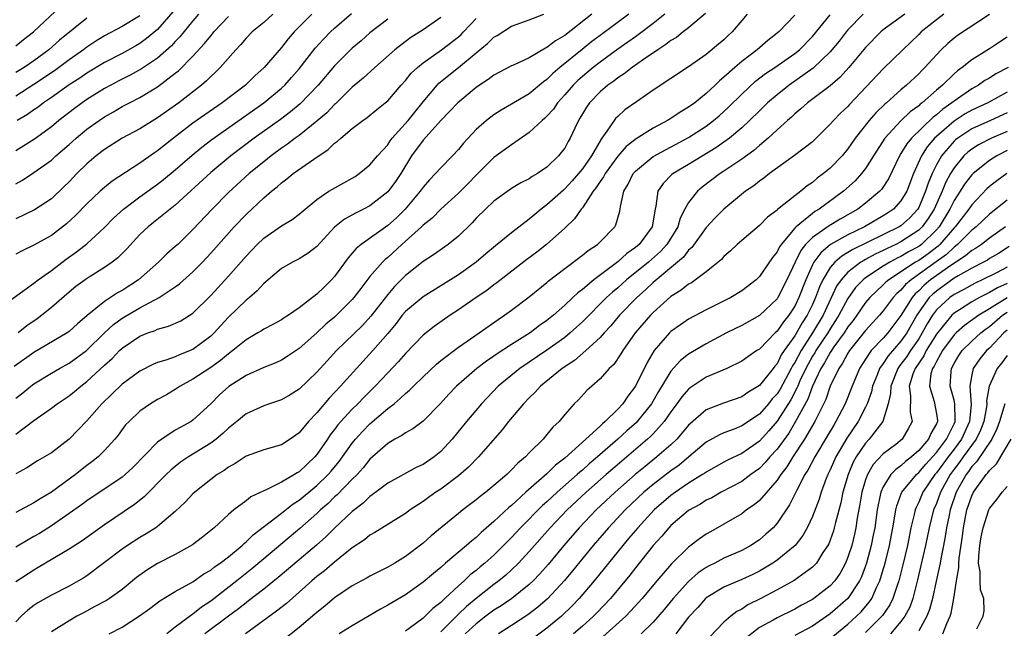
# Model space of a CAD drawing. Units: inches. Extents: x 2628000 to 2631000, y 1500000 to 1503000.
# Drawn here: x 2628725 to 2628837, y 1500856 to 1500924 of the extents above; entities that cross this region are included whole.
import ezdxf

# ---------------------------------------------------------------- set-up
doc = ezdxf.new("R2010")
doc.units = ezdxf.units.IN
doc.header["$MEASUREMENT"] = 0
doc.layers.add('LD26281500_2ft', color=111, linetype='Continuous')

msp = doc.modelspace()

# ---------------------------------------------------------------- linework, layer by layer
at = {"layer": 'LD26281500_2ft'}
for points, elevation in [([(2628725, 1500921.45), (2628725.84, 1500922.16), (2628726.96, 1500923), (2628730.08, 1500925.92)], 8266), ([(2628723, 1500891.71), (2628727, 1500894.62), (2628727.49, 1500895), (2628729, 1500896.07), (2628730.67, 1500897.33), (2628731.84, 1500898.16), (2628733, 1500899.07), (2628735, 1500900.91), (2628736.03, 1500901.97), (2628737.16, 1500903), (2628739, 1500904.36), (2628741, 1500905.8), (2628741.68, 1500906.32), (2628743, 1500907.42), (2628744.91, 1500909.09), (2628746.01, 1500909.99), (2628747.14, 1500910.86), (2628753.02, 1500915), (2628755, 1500916.64), (2628755.38, 1500917), (2628756.15, 1500917.85), (2628757, 1500918.84), (2628758.82, 1500921.18), (2628759.77, 1500922.23), (2628760.55, 1500923), (2628761, 1500923.42), (2628762.91, 1500925.09)], 8250), ([(2628802.9, 1500925.1), (2628801, 1500923.47), (2628800.37, 1500923), (2628799.62, 1500922.38), (2628799, 1500922.03), (2628798.43, 1500921.57), (2628797.51, 1500921), (2628795.9, 1500919.9), (2628794.62, 1500919), (2628793.73, 1500918.27), (2628793, 1500917.82), (2628792.55, 1500917.45), (2628791.89, 1500917), (2628791, 1500916.23), (2628789.8, 1500915), (2628789.48, 1500914.52), (2628789, 1500913.75), (2628788.73, 1500913.27), (2628788.55, 1500913), (2628788.13, 1500912.13), (2628787.62, 1500911), (2628787.38, 1500910.62), (2628787, 1500909.89), (2628786.62, 1500909.38), (2628786.31, 1500909), (2628785, 1500907.74), (2628783.93, 1500907), (2628783.33, 1500906.67), (2628783, 1500906.43), (2628782.05, 1500905.95), (2628781, 1500905.32), (2628779, 1500903.89), (2628778.06, 1500903), (2628777, 1500901.96), (2628776.55, 1500901.45), (2628775, 1500899.95), (2628773.83, 1500899), (2628772.18, 1500897.82), (2628771, 1500897.06), (2628769, 1500895.48), (2628767.76, 1500894.24), (2628767, 1500893.35), (2628765.1, 1500890.9), (2628764.15, 1500889.85), (2628761.23, 1500887), (2628760.15, 1500885.85), (2628759, 1500884.56), (2628757, 1500882.65), (2628755.98, 1500882.02), (2628755, 1500881.45), (2628754.68, 1500881.32), (2628753.65, 1500881), (2628753, 1500880.77), (2628751, 1500879.87), (2628749.96, 1500879), (2628749, 1500878.24), (2628748.37, 1500877.63), (2628747.61, 1500877), (2628747, 1500876.54), (2628744.5, 1500875), (2628743.6, 1500874.4), (2628743, 1500873.93), (2628742.5, 1500873.5), (2628741.97, 1500873), (2628739.5, 1500870.5), (2628738.39, 1500869.61), (2628735, 1500867.33), (2628732.49, 1500865.51), (2628731, 1500864.56), (2628727.51, 1500862.49), (2628727, 1500862.22), (2628725, 1500860.87)], 8234), ([(2628745.63, 1500925), (2628745, 1500924.27), (2628743.53, 1500922.47), (2628743, 1500921.91), (2628742.57, 1500921.43), (2628741, 1500920.04), (2628739.18, 1500918.82), (2628737.89, 1500918.11), (2628736.55, 1500917.45), (2628735.7, 1500917), (2628735, 1500916.62), (2628733, 1500915.37), (2628732.47, 1500915), (2628731.63, 1500914.37), (2628729.85, 1500913), (2628729, 1500912.3), (2628727.09, 1500910.91), (2628725, 1500909.58)], 8258), ([(2628754.02, 1500925), (2628753, 1500924.09), (2628751.68, 1500923), (2628751, 1500922.29), (2628750.41, 1500921.59), (2628749.84, 1500921), (2628748.08, 1500919), (2628747.54, 1500918.46), (2628747, 1500917.97), (2628746.53, 1500917.47), (2628745.97, 1500917), (2628743.4, 1500915), (2628741, 1500913.3), (2628739, 1500912.06), (2628737.01, 1500910.99), (2628735, 1500909.73), (2628734.06, 1500909), (2628733, 1500908.11), (2628731.87, 1500907), (2628731, 1500906.08), (2628730.46, 1500905.54), (2628729, 1500904.16), (2628727.08, 1500902.91), (2628725, 1500901.9)], 8254), ([(2628758.44, 1500925), (2628756.44, 1500923), (2628755.76, 1500922.24), (2628755, 1500921.24), (2628753.06, 1500919), (2628751.97, 1500918.03), (2628750.92, 1500917), (2628748.28, 1500915), (2628746.34, 1500913.66), (2628745, 1500912.69), (2628742.81, 1500911), (2628741, 1500909.56), (2628740.66, 1500909.34), (2628739, 1500908.17), (2628735.87, 1500906.13), (2628735, 1500905.44), (2628734.5, 1500905), (2628733, 1500903.6), (2628731.73, 1500902.27), (2628730.69, 1500901.31), (2628729, 1500900.01), (2628727, 1500898.91), (2628725.71, 1500898.29), (2628725, 1500897.9)], 8252), ([(2628725, 1500877.57), (2628727, 1500879.1), (2628729, 1500880.5), (2628729.65, 1500881), (2628731, 1500881.89), (2628731.61, 1500882.39), (2628732.33, 1500883), (2628733, 1500883.5), (2628735, 1500885.35), (2628735.87, 1500886.13), (2628736.7, 1500887), (2628737, 1500887.29), (2628739, 1500888.64), (2628739.9, 1500889), (2628740.72, 1500889.28), (2628741, 1500889.42), (2628742.25, 1500889.75), (2628743.62, 1500890.38), (2628745, 1500891.25), (2628747, 1500893.25), (2628749, 1500895.42), (2628751, 1500897.68), (2628752.26, 1500899), (2628753, 1500899.72), (2628755, 1500901.12), (2628756.19, 1500901.81), (2628757, 1500902.43), (2628757.67, 1500903), (2628759, 1500904.08), (2628760.36, 1500905), (2628760.75, 1500905.25), (2628762.03, 1500905.97), (2628763, 1500906.49), (2628763.31, 1500906.69), (2628763.78, 1500907), (2628765, 1500907.99), (2628765.84, 1500909), (2628767, 1500910.27), (2628767.29, 1500910.71), (2628767.51, 1500911), (2628769.3, 1500913), (2628770.05, 1500913.95), (2628771, 1500915.11), (2628772.59, 1500917), (2628772.79, 1500917.21), (2628775.01, 1500918.99), (2628777, 1500920.66), (2628778.29, 1500921.7), (2628779, 1500922.42), (2628779.38, 1500922.62), (2628781, 1500923.66), (2628783, 1500924.36), (2628784.63, 1500925)], 8242), ([(2628790.06, 1500925), (2628787, 1500922.62), (2628785.98, 1500922.02), (2628785, 1500921.23), (2628784.83, 1500921.17), (2628783, 1500920.07), (2628781.28, 1500919.28), (2628781, 1500919.16), (2628779, 1500918.14), (2628778.36, 1500917.64), (2628777.39, 1500917), (2628777, 1500916.73), (2628774.93, 1500915), (2628774, 1500914), (2628773, 1500913), (2628771, 1500910.79), (2628769.71, 1500909), (2628768.48, 1500907), (2628767.88, 1500906.12), (2628767, 1500904.94), (2628765, 1500903.38), (2628764.28, 1500903), (2628763.42, 1500902.58), (2628762.13, 1500901.87), (2628761, 1500900.95), (2628759, 1500898.77), (2628758, 1500898), (2628757, 1500897.38), (2628756.23, 1500897), (2628755, 1500896.29), (2628753.5, 1500895), (2628753.24, 1500894.76), (2628753, 1500894.58), (2628752.25, 1500893.75), (2628751.37, 1500893), (2628751, 1500892.71), (2628749, 1500890.77), (2628748.15, 1500889.85), (2628747.4, 1500889), (2628747, 1500888.63), (2628745, 1500887.15), (2628744.67, 1500887), (2628743.46, 1500886.54), (2628743, 1500886.32), (2628741.92, 1500885.92), (2628741, 1500885.65), (2628740.53, 1500885.47), (2628739, 1500884.7), (2628737, 1500883.23), (2628735.88, 1500882.12), (2628734.71, 1500881), (2628733, 1500879.08), (2628731.99, 1500878.01), (2628730.99, 1500877.01), (2628729, 1500875.47), (2628728.23, 1500875), (2628727.44, 1500874.56), (2628726.22, 1500873.78), (2628725, 1500873.1)], 8240), ([(2628794.25, 1500925), (2628791, 1500922.61), (2628790.08, 1500921.92), (2628788.96, 1500921.04), (2628786.44, 1500919), (2628785.67, 1500918.33), (2628785, 1500917.64), (2628784.62, 1500917.38), (2628783, 1500916.01), (2628781, 1500914.84), (2628779.82, 1500914.18), (2628779, 1500913.64), (2628778.16, 1500913), (2628777, 1500911.99), (2628775.55, 1500910.45), (2628775, 1500909.73), (2628774.33, 1500909), (2628773, 1500907.67), (2628772.42, 1500907), (2628771.71, 1500906.29), (2628771, 1500905.46), (2628770.68, 1500905), (2628768.99, 1500903), (2628767.98, 1500902.02), (2628767, 1500901.13), (2628764.02, 1500899), (2628763.45, 1500898.55), (2628763, 1500898.01), (2628762.52, 1500897.48), (2628761, 1500895.39), (2628760.65, 1500895), (2628759.81, 1500894.19), (2628759, 1500893.37), (2628757, 1500891.85), (2628755.78, 1500891), (2628755.29, 1500890.71), (2628755, 1500890.5), (2628754.04, 1500889.96), (2628753, 1500889.43), (2628752.75, 1500889.25), (2628752.33, 1500889), (2628751, 1500888.24), (2628749.51, 1500887), (2628749, 1500886.64), (2628748.12, 1500885.88), (2628747, 1500885.11), (2628745, 1500883.77), (2628743.57, 1500883), (2628743, 1500882.61), (2628741.99, 1500882.01), (2628741, 1500881.47), (2628740.21, 1500881), (2628739, 1500880.16), (2628737.77, 1500879), (2628737.39, 1500878.61), (2628737, 1500878.09), (2628736.54, 1500877.46), (2628736.17, 1500877), (2628735, 1500875.73), (2628734.27, 1500875), (2628733.57, 1500874.44), (2628733, 1500874.02), (2628731.71, 1500873), (2628729, 1500871.01), (2628727.73, 1500870.27), (2628727, 1500869.79), (2628725, 1500868.73)], 8238), ([(2628798.31, 1500925), (2628797, 1500923.96), (2628795.32, 1500922.68), (2628795, 1500922.47), (2628794.15, 1500921.85), (2628793, 1500921.07), (2628791, 1500919.61), (2628790.22, 1500919), (2628789, 1500917.98), (2628788.48, 1500917.52), (2628787.95, 1500917), (2628787, 1500915.9), (2628786.19, 1500915), (2628785.72, 1500914.28), (2628785, 1500913.49), (2628784.75, 1500913.25), (2628784.45, 1500913), (2628783, 1500911.64), (2628781, 1500910.26), (2628779, 1500908.82), (2628777, 1500906.83), (2628776.1, 1500905.9), (2628775, 1500904.8), (2628773, 1500902.98), (2628772.02, 1500901.98), (2628771, 1500901.16), (2628770.84, 1500901), (2628768.61, 1500899), (2628767, 1500897.52), (2628766.71, 1500897.29), (2628766.43, 1500897), (2628765, 1500895.36), (2628763.96, 1500894.04), (2628763.19, 1500893), (2628763, 1500892.78), (2628761.23, 1500891), (2628761, 1500890.79), (2628760.02, 1500889.98), (2628759, 1500889.01), (2628757, 1500887.24), (2628755.66, 1500886.34), (2628755, 1500885.93), (2628754.37, 1500885.63), (2628753, 1500885.1), (2628751, 1500884.19), (2628749.06, 1500882.94), (2628748, 1500882), (2628747, 1500880.99), (2628745, 1500879.13), (2628744.8, 1500879), (2628743.63, 1500878.37), (2628743, 1500878), (2628741.47, 1500877), (2628741, 1500876.66), (2628738.19, 1500873.81), (2628737.35, 1500873), (2628737, 1500872.7), (2628733, 1500870.03), (2628732.41, 1500869.59), (2628731, 1500868.59), (2628729, 1500867.21), (2628727.64, 1500866.36), (2628727, 1500865.99), (2628726.36, 1500865.64), (2628725, 1500864.79)], 8236), ([(2628807.62, 1500925), (2628807, 1500924.29), (2628805.93, 1500923), (2628805.44, 1500922.56), (2628805, 1500922.13), (2628804.39, 1500921.61), (2628803, 1500920.46), (2628801, 1500919.07), (2628797, 1500916.43), (2628795.11, 1500915.11), (2628793.81, 1500914.19), (2628793, 1500913.47), (2628792.76, 1500913.24), (2628792.58, 1500913), (2628791.78, 1500911.78), (2628791.21, 1500911), (2628791.11, 1500910.89), (2628790.03, 1500909), (2628789, 1500907.55), (2628788.55, 1500907), (2628787.83, 1500906.17), (2628787, 1500905.27), (2628786.85, 1500905.15), (2628785, 1500903.47), (2628784.36, 1500903), (2628783.61, 1500902.39), (2628783, 1500901.85), (2628781, 1500900.31), (2628779.17, 1500898.83), (2628778.08, 1500897.92), (2628777.01, 1500897), (2628775, 1500895.57), (2628773, 1500894.31), (2628771, 1500893.09), (2628769, 1500891.41), (2628768.65, 1500891), (2628767.94, 1500890.06), (2628767, 1500888.93), (2628765.33, 1500887), (2628763.46, 1500885), (2628761.68, 1500883), (2628760.38, 1500881.62), (2628759, 1500879.99), (2628758.06, 1500879), (2628757, 1500877.7), (2628755.98, 1500877), (2628755, 1500876.38), (2628753, 1500875.81), (2628751, 1500875.07), (2628749.76, 1500874.24), (2628749, 1500873.83), (2628748.53, 1500873.47), (2628747.75, 1500873), (2628747, 1500872.44), (2628745.19, 1500871), (2628745, 1500870.82), (2628744.12, 1500869.88), (2628743, 1500868.82), (2628741, 1500867.15), (2628740.79, 1500867), (2628739.71, 1500866.29), (2628739, 1500865.9), (2628737.59, 1500865), (2628737, 1500864.59), (2628735, 1500863.05), (2628733, 1500861.57), (2628732.65, 1500861.35), (2628732.08, 1500861), (2628731, 1500860.38), (2628729, 1500859.37), (2628727.47, 1500858.53), (2628727, 1500858.22), (2628726.32, 1500857.68), (2628725.59, 1500857), (2628725, 1500856.37)], 8232), ([(2628739, 1500924.81), (2628737, 1500923.61), (2628735, 1500922.56), (2628734.04, 1500921.96), (2628733, 1500921.29), (2628732.64, 1500921), (2628731, 1500919.84), (2628729.37, 1500918.63), (2628727, 1500917.05), (2628725, 1500915.76)], 8262), ([(2628725, 1500905.86), (2628725.73, 1500906.27), (2628727, 1500907.11), (2628729, 1500908.52), (2628729.52, 1500909), (2628731, 1500910.28), (2628731.79, 1500911), (2628733, 1500912.01), (2628734.38, 1500913), (2628735, 1500913.42), (2628736.02, 1500913.98), (2628737, 1500914.57), (2628737.81, 1500915), (2628739, 1500915.61), (2628741, 1500916.81), (2628743, 1500918.34), (2628743.37, 1500918.63), (2628745, 1500920.28), (2628746.31, 1500921.69), (2628747, 1500922.58), (2628747.2, 1500922.8), (2628747.36, 1500923), (2628749, 1500924.74)], 8256), ([(2628743, 1500925.57), (2628741, 1500923.3), (2628739.75, 1500922.25), (2628739, 1500921.7), (2628738.56, 1500921.44), (2628737, 1500920.58), (2628735, 1500919.55), (2628733, 1500918.36), (2628732.2, 1500917.8), (2628731, 1500917.03), (2628729, 1500915.6), (2628728.12, 1500915), (2628727.49, 1500914.51), (2628727, 1500914.19), (2628726.31, 1500913.69), (2628725.15, 1500913)], 8260), ([(2628813, 1500924.9), (2628811.18, 1500923), (2628809.96, 1500922.04), (2628808.75, 1500921), (2628807, 1500919.68), (2628806.22, 1500919), (2628805, 1500917.89), (2628804.51, 1500917.49), (2628804.02, 1500917), (2628803, 1500916.05), (2628801.69, 1500915), (2628801, 1500914.49), (2628800.05, 1500913.95), (2628799, 1500913.23), (2628798.62, 1500913), (2628797, 1500912.14), (2628795.07, 1500910.92), (2628793.95, 1500910.05), (2628793, 1500908.96), (2628791.56, 1500907), (2628791.38, 1500906.62), (2628791, 1500906.11), (2628790.57, 1500905.43), (2628790.22, 1500905), (2628789, 1500903.15), (2628788.88, 1500903), (2628788.12, 1500901.88), (2628787, 1500900.85), (2628784.95, 1500899), (2628783.87, 1500898.13), (2628782.72, 1500897.28), (2628779.34, 1500894.66), (2628779, 1500894.42), (2628778.19, 1500893.81), (2628777, 1500893), (2628775, 1500891.61), (2628774.07, 1500891), (2628772.26, 1500889.74), (2628771, 1500888.74), (2628769, 1500886.67), (2628768.23, 1500885.77), (2628767, 1500884.49), (2628765.6, 1500883), (2628764.29, 1500881.71), (2628763.62, 1500881), (2628763, 1500880.39), (2628761.71, 1500879), (2628761.38, 1500878.62), (2628761, 1500878.1), (2628760.51, 1500877.49), (2628760.19, 1500877), (2628759, 1500875.27), (2628758.77, 1500875), (2628757.85, 1500874.15), (2628757, 1500873.31), (2628756.79, 1500873.21), (2628756.48, 1500873), (2628755, 1500872.13), (2628753.28, 1500871.28), (2628753, 1500871.17), (2628751.53, 1500870.47), (2628751, 1500870.04), (2628749.62, 1500869), (2628749, 1500868.48), (2628747.38, 1500867), (2628746.06, 1500865.94), (2628744.93, 1500865.07), (2628743, 1500863.97), (2628741, 1500862.94), (2628739.79, 1500862.21), (2628738.63, 1500861.37), (2628737, 1500860.03), (2628735.56, 1500859), (2628735.22, 1500858.78), (2628733.92, 1500858.08), (2628732.61, 1500857.39), (2628731.89, 1500857), (2628731, 1500856.47), (2628729, 1500855.22)], 8230), ([(2628735.52, 1500855), (2628737, 1500855.77), (2628738.95, 1500857.05), (2628740.11, 1500857.89), (2628741.25, 1500858.75), (2628743, 1500859.79), (2628745, 1500860.9), (2628746.23, 1500861.77), (2628747, 1500862.21), (2628747.43, 1500862.57), (2628748.08, 1500863), (2628749, 1500863.71), (2628750.56, 1500865), (2628750.78, 1500865.22), (2628751, 1500865.4), (2628751.8, 1500866.2), (2628755, 1500868.64), (2628756.31, 1500869.69), (2628757, 1500870.12), (2628759, 1500871.77), (2628760.27, 1500873), (2628760.61, 1500873.39), (2628761.52, 1500874.48), (2628761.9, 1500875), (2628763, 1500876.54), (2628763.38, 1500877), (2628764.15, 1500877.85), (2628765, 1500878.73), (2628767, 1500880.45), (2628767.72, 1500881), (2628768.42, 1500881.58), (2628769, 1500882.16), (2628769.47, 1500882.53), (2628769.92, 1500883), (2628771, 1500884.06), (2628772.52, 1500885.48), (2628773, 1500885.87), (2628775, 1500887.39), (2628777.32, 1500889), (2628779.48, 1500890.52), (2628780.21, 1500891), (2628781, 1500891.57), (2628783, 1500893.08), (2628785, 1500894.71), (2628785.15, 1500894.85), (2628787, 1500896.28), (2628789, 1500897.78), (2628789.67, 1500898.33), (2628790.7, 1500899), (2628791, 1500899.29), (2628792.66, 1500901), (2628792.78, 1500901.22), (2628793.23, 1500902.77), (2628793.28, 1500903), (2628793.3, 1500903.3), (2628793.68, 1500905), (2628794.18, 1500905.82), (2628794.75, 1500907), (2628795, 1500907.28), (2628797, 1500908.92), (2628801, 1500911.08), (2628803, 1500912.37), (2628803.83, 1500913), (2628804.46, 1500913.54), (2628805, 1500914.03), (2628805.5, 1500914.5), (2628807, 1500915.99), (2628808.57, 1500917.43), (2628809.7, 1500918.3), (2628810.76, 1500919), (2628813, 1500920.56), (2628813.54, 1500921), (2628815, 1500922.49), (2628817, 1500924.93)], 8228), ([(2628820.72, 1500925), (2628819, 1500923.23), (2628818.8, 1500923), (2628818.02, 1500921.98), (2628817, 1500920.77), (2628815.09, 1500918.91), (2628812.36, 1500917), (2628811, 1500915.92), (2628809.92, 1500915), (2628809, 1500914.11), (2628807.89, 1500913), (2628807, 1500912.17), (2628805.63, 1500911), (2628805, 1500910.54), (2628804.09, 1500909.91), (2628801, 1500908.03), (2628799.26, 1500907), (2628799.11, 1500906.89), (2628798.11, 1500905.89), (2628797.51, 1500905), (2628797.31, 1500903.31), (2628797.21, 1500903), (2628796.89, 1500901), (2628795.42, 1500899), (2628795, 1500898.64), (2628794.02, 1500897.98), (2628793, 1500897.05), (2628790.28, 1500895), (2628789, 1500893.92), (2628788.47, 1500893.53), (2628787.92, 1500893), (2628787, 1500892.13), (2628785.73, 1500891), (2628785, 1500890.4), (2628784.17, 1500889.83), (2628783.1, 1500889), (2628781, 1500887.69), (2628779.37, 1500886.63), (2628779, 1500886.37), (2628778.17, 1500885.83), (2628777.07, 1500885), (2628774.77, 1500883), (2628773.91, 1500882.09), (2628772.96, 1500881.04), (2628771, 1500879.04), (2628769.84, 1500878.16), (2628769, 1500877.71), (2628768.59, 1500877.41), (2628767.81, 1500877), (2628767, 1500876.53), (2628765, 1500874.74), (2628764.23, 1500873.77), (2628763.54, 1500873), (2628763, 1500872.47), (2628761.29, 1500870.71), (2628761, 1500870.47), (2628760.26, 1500869.74), (2628759.39, 1500869), (2628759, 1500868.62), (2628757.08, 1500866.92), (2628753, 1500863.5), (2628751.65, 1500862.35), (2628749.97, 1500861), (2628747, 1500858.71), (2628745.98, 1500858.02), (2628745, 1500857.22), (2628744.86, 1500857.14), (2628743, 1500855.75), (2628742.06, 1500855)], 8226), ([(2628825.42, 1500925), (2628823, 1500923.23), (2628822.73, 1500923), (2628821, 1500921.25), (2628819.11, 1500919), (2628818.12, 1500917.88), (2628817, 1500916.9), (2628814.44, 1500915), (2628813.69, 1500914.31), (2628813, 1500913.75), (2628812.62, 1500913.38), (2628812.18, 1500913), (2628811, 1500911.94), (2628809.99, 1500911), (2628809, 1500910.18), (2628808.38, 1500909.62), (2628807, 1500908.64), (2628805, 1500907.28), (2628804.56, 1500907), (2628802.53, 1500905.47), (2628801.99, 1500905), (2628801, 1500903.75), (2628800.59, 1500903), (2628800.04, 1500901.96), (2628799.79, 1500901), (2628799, 1500899.72), (2628798.56, 1500899), (2628797.81, 1500898.19), (2628796.46, 1500897), (2628794, 1500895), (2628793, 1500894.1), (2628792.39, 1500893.61), (2628791.74, 1500893), (2628789, 1500890.26), (2628788.35, 1500889.65), (2628787.61, 1500889), (2628787, 1500888.5), (2628785, 1500887.07), (2628781.94, 1500885), (2628779.5, 1500883), (2628777.59, 1500881), (2628775.92, 1500879), (2628774.3, 1500877), (2628773, 1500875.61), (2628772.25, 1500875), (2628771, 1500874.15), (2628770.21, 1500873.79), (2628767, 1500872.02), (2628765.67, 1500871), (2628765, 1500870.53), (2628764.23, 1500869.77), (2628763, 1500868.83), (2628761, 1500866.96), (2628760.02, 1500865.98), (2628758.96, 1500865.04), (2628757, 1500863.37), (2628754.62, 1500861.38), (2628753, 1500860.06), (2628751.28, 1500858.72), (2628751, 1500858.53), (2628750.15, 1500857.85), (2628749, 1500857.02), (2628746.34, 1500855)], 8224), ([(2628829.86, 1500925), (2628829, 1500924.36), (2628827.29, 1500923), (2628827, 1500922.7), (2628825.22, 1500921), (2628823, 1500918.83), (2628819.19, 1500914.81), (2628819, 1500914.59), (2628818.17, 1500913.83), (2628817.36, 1500913), (2628817, 1500912.58), (2628815.42, 1500911), (2628815, 1500910.61), (2628812.97, 1500909.03), (2628810.15, 1500907), (2628809.5, 1500906.5), (2628809, 1500906.14), (2628808.37, 1500905.63), (2628807.45, 1500905), (2628805, 1500903), (2628804, 1500902), (2628803, 1500900.92), (2628801.35, 1500898.65), (2628801, 1500898.36), (2628800.42, 1500897.58), (2628799.75, 1500897), (2628797, 1500894.7), (2628796.13, 1500893.87), (2628795.14, 1500893), (2628793.21, 1500891), (2628792.2, 1500889.8), (2628791.45, 1500889), (2628791, 1500888.48), (2628789.39, 1500887), (2628788.1, 1500885.9), (2628786.73, 1500885), (2628784.28, 1500883), (2628783.68, 1500882.32), (2628783, 1500881.68), (2628782.34, 1500881), (2628780.65, 1500879), (2628779.93, 1500878.07), (2628777.26, 1500875), (2628776.15, 1500873.85), (2628775, 1500872.86), (2628773, 1500871.37), (2628772.45, 1500871), (2628771.6, 1500870.4), (2628771, 1500869.95), (2628769.55, 1500869), (2628769, 1500868.59), (2628765.55, 1500866.45), (2628765, 1500866.16), (2628764.37, 1500865.63), (2628763, 1500864.73), (2628761, 1500863.12), (2628759.87, 1500862.13), (2628759, 1500861.47), (2628758.44, 1500861), (2628755.55, 1500858.45), (2628754.44, 1500857.56), (2628750.93, 1500855)], 8222), ([(2628835, 1500924.98), (2628831.39, 1500922.61), (2628831, 1500922.31), (2628830.29, 1500921.71), (2628829.56, 1500921), (2628829, 1500920.42), (2628827.71, 1500919), (2628827.35, 1500918.65), (2628827, 1500918.28), (2628825.63, 1500917), (2628825, 1500916.47), (2628823.36, 1500915), (2628823.16, 1500914.84), (2628822.15, 1500913.85), (2628821.41, 1500913), (2628819.83, 1500911), (2628819, 1500909.8), (2628818.34, 1500909), (2628817, 1500907.62), (2628816.26, 1500907), (2628815.53, 1500906.47), (2628815, 1500906.01), (2628814.39, 1500905.61), (2628813.67, 1500905), (2628813, 1500904.51), (2628811.05, 1500902.95), (2628811, 1500902.89), (2628809.92, 1500902.08), (2628809, 1500901.13), (2628807, 1500899.45), (2628806.49, 1500899), (2628805.73, 1500898.27), (2628805, 1500897.63), (2628804.71, 1500897.29), (2628804.36, 1500897), (2628803, 1500895.91), (2628801.79, 1500895), (2628801.32, 1500894.68), (2628801, 1500894.51), (2628800.18, 1500893.82), (2628799, 1500893.1), (2628797, 1500891.31), (2628796.69, 1500891), (2628794.98, 1500889), (2628793.57, 1500887), (2628793.36, 1500886.64), (2628792.55, 1500885.45), (2628792.04, 1500885), (2628791, 1500883.81), (2628790.05, 1500883), (2628789.51, 1500882.49), (2628788.56, 1500881.44), (2628788.09, 1500881), (2628787, 1500879.77), (2628786.37, 1500879), (2628785.65, 1500878.35), (2628785, 1500877.52), (2628784.56, 1500877), (2628783, 1500875.45), (2628782.58, 1500875), (2628781.7, 1500874.3), (2628781, 1500873.53), (2628780.45, 1500873), (2628779, 1500871.76), (2628778.08, 1500871), (2628777.46, 1500870.54), (2628777, 1500870.15), (2628775.49, 1500869), (2628775, 1500868.61), (2628771.92, 1500866.08), (2628771, 1500865.25), (2628769, 1500863.73), (2628767.81, 1500863), (2628767, 1500862.53), (2628765, 1500861.52), (2628764.67, 1500861.33), (2628763, 1500860.42), (2628761, 1500859.08), (2628759.88, 1500858.12), (2628759, 1500857.43), (2628758.78, 1500857.22), (2628757, 1500855.74), (2628755, 1500854.13)], 8220), ([(2628773, 1500924.64), (2628771, 1500923.24), (2628769.62, 1500922.38), (2628768.47, 1500921.53), (2628767.82, 1500921), (2628765.54, 1500919), (2628764.22, 1500917.78), (2628763, 1500916.77), (2628761.11, 1500914.89), (2628761, 1500914.8), (2628760.12, 1500913.88), (2628759, 1500912.91), (2628757, 1500911.32), (2628756.56, 1500911), (2628755.68, 1500910.32), (2628755, 1500909.86), (2628753.82, 1500909), (2628753, 1500908.35), (2628751.35, 1500907), (2628749, 1500904.85), (2628747.16, 1500903), (2628745, 1500900.67), (2628743.27, 1500899), (2628743, 1500898.75), (2628742.06, 1500897.94), (2628741.09, 1500897), (2628738.84, 1500895), (2628737, 1500893.81), (2628736.47, 1500893.53), (2628735.68, 1500893), (2628735, 1500892.57), (2628733.04, 1500890.96), (2628731.96, 1500890.04), (2628731, 1500889.17), (2628730.77, 1500889), (2628727, 1500886.78), (2628724.79, 1500885.21)], 8246), ([(2628733, 1500924.57), (2628729.93, 1500922.07), (2628728.73, 1500921), (2628727, 1500919.76), (2628725.92, 1500919), (2628725, 1500918.41)], 8264), ([(2628725, 1500881.64), (2628725.76, 1500882.24), (2628726.68, 1500883), (2628727, 1500883.25), (2628729, 1500884.45), (2628729.93, 1500885), (2628731, 1500885.59), (2628732.97, 1500887), (2628734.99, 1500889.01), (2628736.03, 1500889.97), (2628737, 1500890.66), (2628739, 1500891.82), (2628741.17, 1500893), (2628743, 1500894.22), (2628743.46, 1500894.54), (2628745, 1500895.92), (2628746.06, 1500897), (2628747, 1500898), (2628749.67, 1500901), (2628751, 1500902.39), (2628753, 1500904.26), (2628753.86, 1500905), (2628754.5, 1500905.5), (2628755, 1500905.96), (2628755.6, 1500906.4), (2628756.32, 1500907), (2628758.64, 1500908.64), (2628760.28, 1500909.72), (2628761, 1500910.43), (2628761.34, 1500910.66), (2628761.69, 1500911), (2628763, 1500912.1), (2628764.18, 1500913), (2628764.67, 1500913.33), (2628765.76, 1500914.24), (2628766.73, 1500915), (2628767, 1500915.23), (2628768.51, 1500917), (2628769, 1500917.51), (2628769.66, 1500918.34), (2628770.36, 1500919), (2628771, 1500919.53), (2628773.09, 1500921), (2628775, 1500922.46), (2628775.29, 1500922.71), (2628775.58, 1500923), (2628777, 1500924.52)], 8244), ([(2628767, 1500924.46), (2628765, 1500922.92), (2628763.99, 1500922.01), (2628763, 1500921.16), (2628761, 1500919.17), (2628759.16, 1500917), (2628757.12, 1500914.88), (2628756.03, 1500913.97), (2628754.89, 1500913.11), (2628751.92, 1500911), (2628749.26, 1500909), (2628747, 1500907.11), (2628743, 1500903.43), (2628740.54, 1500901.46), (2628739.94, 1500901), (2628739, 1500900.12), (2628737.51, 1500898.49), (2628736.51, 1500897.48), (2628735.88, 1500897), (2628735, 1500896.39), (2628733.39, 1500895.39), (2628732.8, 1500895), (2628731.77, 1500894.23), (2628731, 1500893.61), (2628729, 1500891.89), (2628727.91, 1500891), (2628727.39, 1500890.61), (2628726.21, 1500889.79), (2628725.25, 1500889)], 8248), ([(2628837, 1500922.43), (2628836.15, 1500921.85), (2628835, 1500921.1), (2628833, 1500919.87), (2628831.93, 1500919), (2628831.38, 1500918.62), (2628831, 1500918.27), (2628829.7, 1500917), (2628829, 1500916.41), (2628827.41, 1500915), (2628827.17, 1500914.83), (2628827, 1500914.66), (2628826.03, 1500913.97), (2628825, 1500912.96), (2628823.18, 1500911), (2628821.88, 1500909), (2628821, 1500907.59), (2628820.55, 1500907), (2628819.81, 1500906.19), (2628818.49, 1500905), (2628815.76, 1500903), (2628815.28, 1500902.72), (2628815, 1500902.51), (2628813.15, 1500901), (2628813, 1500900.85), (2628811.45, 1500899), (2628811.27, 1500898.73), (2628811, 1500898.17), (2628810.48, 1500897.52), (2628809, 1500895.36), (2628808.62, 1500895), (2628807, 1500893.77), (2628805.76, 1500893), (2628803, 1500891.6), (2628801, 1500890.54), (2628800.07, 1500889.93), (2628799, 1500889.16), (2628798.84, 1500889), (2628797.13, 1500887), (2628796.33, 1500885.67), (2628795, 1500882.98), (2628794.13, 1500881.87), (2628793.56, 1500881), (2628793, 1500880.4), (2628791.59, 1500879), (2628791.26, 1500878.74), (2628791, 1500878.47), (2628789.4, 1500877), (2628787, 1500874.85), (2628785.95, 1500874.05), (2628785, 1500873.09), (2628782.62, 1500871), (2628781, 1500869.52), (2628780.7, 1500869.3), (2628779, 1500867.69), (2628777.55, 1500866.45), (2628777, 1500865.91), (2628776.49, 1500865.51), (2628775.92, 1500865), (2628773.55, 1500863), (2628773, 1500862.52), (2628772.16, 1500861.84), (2628771, 1500860.83), (2628769, 1500859.42), (2628767.47, 1500858.53), (2628767, 1500858.24), (2628766.19, 1500857.81), (2628763, 1500855.93), (2628761.53, 1500855)], 8218), ([(2628837.11, 1500919), (2628835.73, 1500918.27), (2628835, 1500917.79), (2628834.49, 1500917.51), (2628833.76, 1500917), (2628833, 1500916.59), (2628831, 1500915.2), (2628830.76, 1500915), (2628829.72, 1500914.28), (2628829, 1500913.64), (2628828.63, 1500913.37), (2628826.18, 1500911), (2628825.65, 1500910.35), (2628825, 1500909.26), (2628824.83, 1500909), (2628823.58, 1500906.42), (2628822.8, 1500905.2), (2628822.62, 1500905), (2628821, 1500903.65), (2628820.13, 1500903), (2628818.13, 1500901.87), (2628816.88, 1500901.12), (2628815, 1500899.79), (2628814.22, 1500899), (2628813.67, 1500898.33), (2628813.03, 1500897), (2628812.11, 1500895), (2628811.1, 1500893), (2628811, 1500892.85), (2628809, 1500890.97), (2628807, 1500889.85), (2628805.29, 1500889), (2628803, 1500887.78), (2628801, 1500886.61), (2628800.1, 1500885.9), (2628799, 1500884.67), (2628797.61, 1500882.39), (2628796.8, 1500881), (2628795.2, 1500879), (2628795.1, 1500878.9), (2628794.04, 1500877.96), (2628793.02, 1500877), (2628790.71, 1500875), (2628789.78, 1500874.22), (2628789, 1500873.51), (2628788.71, 1500873.29), (2628788.41, 1500873), (2628786.15, 1500871), (2628785, 1500869.94), (2628784.5, 1500869.5), (2628782.02, 1500867), (2628781, 1500865.89), (2628779, 1500863.91), (2628777.98, 1500863), (2628777.44, 1500862.56), (2628777, 1500862.18), (2628776.33, 1500861.67), (2628775.65, 1500861), (2628775, 1500860.43), (2628773.47, 1500859), (2628773.22, 1500858.78), (2628773, 1500858.54), (2628772.12, 1500857.88), (2628771.24, 1500857), (2628771, 1500856.79), (2628770.13, 1500856.13), (2628769, 1500855.31)], 8216), ([(2628837, 1500916.21), (2628834.8, 1500915), (2628833, 1500914.17), (2628832.25, 1500913.75), (2628831, 1500912.93), (2628829, 1500911.19), (2628828.8, 1500911), (2628827.97, 1500910.03), (2628827.31, 1500909), (2628826.41, 1500907), (2628825.65, 1500905), (2628825, 1500903.91), (2628824.17, 1500903), (2628823.47, 1500902.53), (2628823, 1500902.23), (2628820.87, 1500901), (2628819, 1500900.1), (2628817.02, 1500898.98), (2628815.93, 1500898.07), (2628815.16, 1500897), (2628815, 1500896.69), (2628814.25, 1500895), (2628813.47, 1500893), (2628813, 1500892.04), (2628812.33, 1500891), (2628811.74, 1500890.26), (2628811, 1500889.2), (2628810.77, 1500889), (2628809, 1500887.18), (2628808.71, 1500887), (2628807.69, 1500886.31), (2628807, 1500885.81), (2628805.32, 1500885), (2628803, 1500884.01), (2628801.19, 1500882.81), (2628801, 1500882.66), (2628800.23, 1500881.77), (2628799.69, 1500881), (2628799, 1500880.09), (2628798.25, 1500879), (2628797, 1500877.61), (2628796.7, 1500877.3), (2628796.37, 1500877), (2628793.47, 1500874.53), (2628791.7, 1500873), (2628789.44, 1500871), (2628787.29, 1500869), (2628785.36, 1500867), (2628783, 1500864.3), (2628781.8, 1500863), (2628781, 1500862.23), (2628780.36, 1500861.64), (2628779.57, 1500861), (2628779, 1500860.58), (2628777, 1500859.02), (2628775.9, 1500858.1), (2628775, 1500857.22), (2628774.88, 1500857.12), (2628773, 1500855.24)], 8214), ([(2628837, 1500913.88), (2628835.12, 1500913), (2628833, 1500912.05), (2628831.41, 1500911), (2628831.18, 1500910.82), (2628831, 1500910.65), (2628829.58, 1500909), (2628829, 1500907.98), (2628828.51, 1500907), (2628828.07, 1500905.93), (2628827.78, 1500905), (2628827, 1500903.18), (2628826.9, 1500903), (2628825.99, 1500902.01), (2628825, 1500901.12), (2628824.81, 1500901), (2628821.24, 1500899.24), (2628819.56, 1500898.44), (2628819, 1500898.09), (2628818.31, 1500897.69), (2628817.51, 1500897), (2628817, 1500896.4), (2628816.17, 1500895), (2628815.8, 1500894.2), (2628815.36, 1500893), (2628815, 1500892.2), (2628814.41, 1500891), (2628813.85, 1500890.15), (2628813, 1500888.69), (2628811.8, 1500887), (2628811.48, 1500886.52), (2628811, 1500885.53), (2628810.74, 1500885.26), (2628810.56, 1500885), (2628809, 1500883.06), (2628807.71, 1500882.29), (2628807, 1500881.79), (2628804.93, 1500881.07), (2628803, 1500880.31), (2628801.21, 1500878.79), (2628801, 1500878.58), (2628800.29, 1500877.71), (2628799.66, 1500877), (2628799, 1500876.38), (2628797.43, 1500875), (2628796.08, 1500873.92), (2628794.96, 1500873), (2628792.69, 1500871), (2628790.56, 1500869), (2628788.65, 1500867), (2628786.91, 1500865), (2628785.14, 1500862.86), (2628784.21, 1500861.79), (2628783.45, 1500861), (2628783, 1500860.57), (2628781.01, 1500858.99), (2628779.82, 1500858.18), (2628779, 1500857.68), (2628778.1, 1500857), (2628777, 1500856.15), (2628775.76, 1500855)], 8212), ([(2628837, 1500911.77), (2628835.24, 1500911), (2628833.76, 1500910.24), (2628833, 1500909.76), (2628832.57, 1500909.43), (2628832.12, 1500909), (2628831, 1500907.67), (2628830.59, 1500907), (2628830.03, 1500905.97), (2628829.65, 1500905), (2628828.74, 1500903), (2628828.07, 1500901.93), (2628827.41, 1500901), (2628827, 1500900.6), (2628825, 1500899.29), (2628824.43, 1500899), (2628823.45, 1500898.55), (2628823, 1500898.31), (2628822.1, 1500897.9), (2628821, 1500897.29), (2628820.8, 1500897.2), (2628820.48, 1500897), (2628819, 1500895.87), (2628818.23, 1500895), (2628817.73, 1500894.27), (2628816.2, 1500891), (2628815.01, 1500889), (2628813.71, 1500887), (2628813, 1500885.67), (2628812.73, 1500885.27), (2628812.6, 1500885), (2628811.34, 1500882.66), (2628811, 1500882.12), (2628810.46, 1500881.54), (2628810.03, 1500881), (2628809, 1500879.82), (2628807, 1500878.49), (2628806.14, 1500878.14), (2628805, 1500877.72), (2628804.5, 1500877.5), (2628803, 1500876.66), (2628801.04, 1500875), (2628799.92, 1500874.08), (2628799, 1500873.43), (2628797, 1500871.88), (2628795.96, 1500871), (2628793.83, 1500869), (2628791.94, 1500867), (2628790.22, 1500865), (2628787.88, 1500862.12), (2628786.97, 1500861.03), (2628785.05, 1500858.95), (2628783.98, 1500858.02), (2628782.84, 1500857.16), (2628781, 1500855.94), (2628779.54, 1500855)], 8210), ([(2628837, 1500909.6), (2628835.82, 1500909), (2628835, 1500908.49), (2628833.14, 1500907), (2628833, 1500906.86), (2628832.19, 1500905.81), (2628831.7, 1500905), (2628831, 1500903.95), (2628830.53, 1500903), (2628829.31, 1500901), (2628829, 1500900.65), (2628827.32, 1500899), (2628827, 1500898.77), (2628825.85, 1500898.15), (2628825, 1500897.64), (2628824.56, 1500897.44), (2628823.76, 1500897), (2628823, 1500896.53), (2628821, 1500895.23), (2628820.71, 1500895), (2628819.87, 1500894.13), (2628819, 1500892.91), (2628817.99, 1500891), (2628817.61, 1500890.39), (2628817, 1500889.45), (2628816.73, 1500889), (2628815.38, 1500887), (2628815.25, 1500886.75), (2628815, 1500886.36), (2628814.25, 1500885), (2628813.59, 1500883.58), (2628813.33, 1500883), (2628813.24, 1500882.76), (2628812.54, 1500881.46), (2628811, 1500879.04), (2628810.06, 1500877.94), (2628809, 1500876.77), (2628807, 1500875.39), (2628805.38, 1500874.62), (2628805, 1500874.42), (2628803, 1500873.29), (2628802.84, 1500873.16), (2628802.58, 1500873), (2628801, 1500872.02), (2628799.52, 1500871), (2628799, 1500870.62), (2628797.13, 1500869), (2628795.25, 1500867), (2628794.23, 1500865.77), (2628793.56, 1500865), (2628790.34, 1500861), (2628788.64, 1500859), (2628787.84, 1500858.16), (2628786.63, 1500857), (2628785, 1500855.66), (2628783.47, 1500854.53)], 8208), ([(2628836.97, 1500907), (2628835.82, 1500906.18), (2628835, 1500905.54), (2628834.72, 1500905.28), (2628833, 1500903.48), (2628832.67, 1500903), (2628831.12, 1500901), (2628831, 1500900.88), (2628829.39, 1500899), (2628829.19, 1500898.81), (2628828.06, 1500897.94), (2628827, 1500897.2), (2628826.66, 1500897), (2628823.61, 1500895), (2628823.28, 1500894.72), (2628823, 1500894.42), (2628821.47, 1500893), (2628821, 1500892.45), (2628820, 1500891), (2628819.58, 1500890.42), (2628819, 1500889.68), (2628818.57, 1500889), (2628817.43, 1500887.43), (2628817, 1500886.8), (2628816.36, 1500885.64), (2628815.95, 1500885), (2628815, 1500882.99), (2628814.47, 1500881.53), (2628813.1, 1500879), (2628812.31, 1500877.69), (2628811, 1500875.88), (2628810.2, 1500875), (2628809.65, 1500874.35), (2628809, 1500873.7), (2628808.02, 1500873), (2628807, 1500872.23), (2628804.7, 1500871), (2628803.61, 1500870.39), (2628803, 1500870.1), (2628802.33, 1500869.67), (2628801, 1500868.94), (2628799, 1500867.23), (2628798.78, 1500867), (2628797.97, 1500866.03), (2628797, 1500864.98), (2628795, 1500862.48), (2628794.35, 1500861.65), (2628792.17, 1500859), (2628790.62, 1500857.38), (2628790.26, 1500857), (2628789, 1500855.87), (2628787.99, 1500855)], 8206), ([(2628837, 1500904), (2628835, 1500902.42), (2628833.51, 1500901), (2628833, 1500900.6), (2628831.4, 1500899), (2628831.18, 1500898.82), (2628831, 1500898.7), (2628830.13, 1500897.87), (2628828.98, 1500897.02), (2628826.14, 1500895), (2628825.53, 1500894.47), (2628825, 1500893.84), (2628824.55, 1500893.45), (2628824.13, 1500893), (2628823, 1500891.49), (2628822.58, 1500891), (2628821, 1500889.26), (2628819.19, 1500887), (2628819, 1500886.7), (2628818.4, 1500885.6), (2628817.96, 1500885), (2628817, 1500883), (2628816.5, 1500881.5), (2628815.26, 1500879), (2628814.1, 1500877), (2628812.79, 1500875), (2628812.12, 1500873.88), (2628811.42, 1500873), (2628811, 1500872.37), (2628809, 1500870.09), (2628808.42, 1500869.58), (2628807.56, 1500869), (2628807, 1500868.56), (2628805, 1500867.38), (2628803.46, 1500866.54), (2628803, 1500866.27), (2628802.25, 1500865.75), (2628801, 1500864.8), (2628799.08, 1500862.92), (2628797.42, 1500861), (2628795.76, 1500859), (2628794.44, 1500857.56), (2628793.9, 1500857), (2628791.32, 1500854.68)], 8204), ([(2628836.82, 1500901), (2628835, 1500899.7), (2628834.1, 1500899), (2628833.44, 1500898.56), (2628833, 1500898.32), (2628832.29, 1500897.71), (2628830.63, 1500896.63), (2628828.34, 1500895), (2628827.61, 1500894.39), (2628827, 1500893.77), (2628826.59, 1500893.41), (2628826.25, 1500893), (2628825, 1500890.98), (2628823.5, 1500889), (2628823, 1500888.43), (2628821.65, 1500887), (2628821, 1500886.04), (2628820.32, 1500885), (2628819.47, 1500883), (2628818.69, 1500881), (2628817.65, 1500879), (2628817.4, 1500878.6), (2628816.66, 1500877.34), (2628815.27, 1500875), (2628814.49, 1500873.51), (2628814.15, 1500873), (2628813.23, 1500871.23), (2628812.42, 1500869.58), (2628811, 1500867.51), (2628810.54, 1500867), (2628809.74, 1500866.26), (2628809, 1500865.64), (2628808.03, 1500865), (2628807, 1500864.43), (2628805, 1500863.54), (2628803.98, 1500863), (2628803.32, 1500862.68), (2628803, 1500862.51), (2628802.1, 1500861.9), (2628801, 1500860.92), (2628799.27, 1500859), (2628798.23, 1500857.77), (2628797, 1500856.34), (2628795.65, 1500855)], 8202), ([(2628837.24, 1500898.76), (2628836.02, 1500897.98), (2628835, 1500897.4), (2628834.76, 1500897.24), (2628834.32, 1500897), (2628833, 1500896.33), (2628831.47, 1500895.47), (2628831, 1500895.18), (2628829, 1500893.74), (2628828.6, 1500893.4), (2628828.2, 1500893), (2628827, 1500891.33), (2628826.79, 1500891), (2628825.66, 1500889), (2628825, 1500888.06), (2628823.57, 1500886.43), (2628823, 1500885.56), (2628822.59, 1500885), (2628822.34, 1500884.34), (2628821.79, 1500883), (2628821.66, 1500882.34), (2628821.18, 1500881), (2628821, 1500880.62), (2628820.16, 1500879), (2628818.88, 1500877.12), (2628817.65, 1500875), (2628817, 1500873.52), (2628816.74, 1500873), (2628816.56, 1500872.56), (2628815.98, 1500871), (2628815.76, 1500870.24), (2628815, 1500868.28), (2628814.4, 1500867), (2628813.9, 1500866.1), (2628813.03, 1500865), (2628811, 1500863.32), (2628810.53, 1500863), (2628809.59, 1500862.41), (2628809, 1500862.08), (2628808.27, 1500861.73), (2628807, 1500861.14), (2628805, 1500860.3), (2628803, 1500859.07), (2628802.93, 1500859), (2628802.03, 1500857.97), (2628801, 1500856.89), (2628799.55, 1500855)], 8200), ([(2628837, 1500896.43), (2628835.81, 1500895.81), (2628834.18, 1500895), (2628833.37, 1500894.63), (2628832.09, 1500893.91), (2628831, 1500893.35), (2628830.51, 1500893), (2628829, 1500891.6), (2628828.56, 1500891), (2628827.96, 1500890.04), (2628827.4, 1500889), (2628827, 1500888.35), (2628826.07, 1500887), (2628825.65, 1500886.35), (2628825, 1500885.48), (2628824.78, 1500885.22), (2628824.64, 1500885), (2628823.85, 1500883), (2628823.83, 1500882.17), (2628823.56, 1500881), (2628822.95, 1500879), (2628821.42, 1500877), (2628821, 1500876.56), (2628819.94, 1500875), (2628819.61, 1500874.39), (2628819.02, 1500873), (2628818.44, 1500871), (2628818.2, 1500869.8), (2628817.6, 1500867.6), (2628817.46, 1500867), (2628817.36, 1500866.64), (2628817, 1500865.61), (2628816.83, 1500865.17), (2628816.73, 1500865), (2628816.18, 1500864.18), (2628815.44, 1500863), (2628815.24, 1500862.76), (2628815, 1500862.54), (2628812.95, 1500861.05), (2628811, 1500859.98), (2628809.15, 1500859), (2628807.71, 1500858.29), (2628807, 1500857.81), (2628806.47, 1500857.53), (2628805.78, 1500857), (2628805, 1500856.32), (2628803.36, 1500854.64)], 8198), ([(2628837, 1500894.6), (2628835.89, 1500894.11), (2628835, 1500893.56), (2628834.61, 1500893.39), (2628833.89, 1500893), (2628833, 1500892.5), (2628831.61, 1500891.61), (2628831, 1500891.23), (2628830.75, 1500891), (2628829, 1500888.87), (2628827.86, 1500887), (2628827.58, 1500886.42), (2628826.59, 1500885), (2628826.34, 1500884.34), (2628825.92, 1500883), (2628826.09, 1500881.91), (2628826.04, 1500880.04), (2628826.25, 1500879), (2628825.83, 1500878.17), (2628825.15, 1500877), (2628824.41, 1500876.41), (2628823, 1500875.33), (2628821.87, 1500874.13), (2628821.21, 1500873), (2628821, 1500872.42), (2628820.58, 1500871), (2628820.36, 1500869.64), (2628820.06, 1500868.06), (2628819.9, 1500867), (2628819.74, 1500866.26), (2628819.43, 1500865), (2628819, 1500863.66), (2628818.73, 1500863), (2628818.12, 1500861.88), (2628817.52, 1500861), (2628817, 1500860.43), (2628815.16, 1500859), (2628815, 1500858.89), (2628813.76, 1500858.24), (2628813, 1500857.8), (2628811, 1500856.82), (2628810.57, 1500856.57), (2628809, 1500855.71), (2628807.47, 1500854.53)], 8196), ([(2628837, 1500892.98), (2628835, 1500891.73), (2628833.79, 1500891), (2628832.16, 1500889.84), (2628831.23, 1500889), (2628831, 1500888.77), (2628829.69, 1500887), (2628829, 1500885.79), (2628828.74, 1500885.26), (2628828.57, 1500885), (2628828.39, 1500884.39), (2628828.21, 1500883), (2628828.75, 1500881.25), (2628829, 1500879.86), (2628829.11, 1500879.11), (2628829.11, 1500879), (2628829, 1500878.74), (2628828.36, 1500877.64), (2628828.12, 1500877), (2628827, 1500875.72), (2628826.19, 1500875), (2628825.52, 1500874.48), (2628825, 1500873.99), (2628824.41, 1500873.59), (2628823.87, 1500873), (2628823, 1500871.62), (2628822.72, 1500871), (2628822.66, 1500870.66), (2628822.31, 1500869), (2628822.03, 1500867), (2628821.86, 1500866.14), (2628821.63, 1500865), (2628821.1, 1500863), (2628820.54, 1500861.46), (2628820.32, 1500861), (2628819, 1500859), (2628817, 1500857.26), (2628815, 1500855.89), (2628813, 1500854.81)], 8194), ([(2628817.3, 1500854.7), (2628819, 1500856.1), (2628819.99, 1500857), (2628820.5, 1500857.5), (2628821.42, 1500858.58), (2628821.69, 1500859), (2628822.23, 1500860.23), (2628822.61, 1500861), (2628823, 1500862.29), (2628823.16, 1500862.84), (2628823.69, 1500865), (2628824.08, 1500867), (2628824.32, 1500868.32), (2628824.42, 1500869), (2628824.52, 1500869.48), (2628825.07, 1500870.93), (2628825.11, 1500871), (2628826.74, 1500873), (2628827, 1500873.23), (2628827.81, 1500874.19), (2628829, 1500875.51), (2628830.14, 1500877), (2628831, 1500878.73), (2628831.12, 1500879), (2628831.13, 1500879.13), (2628831.09, 1500881), (2628831, 1500881.42), (2628830.56, 1500883), (2628830.66, 1500884.66), (2628830.7, 1500885), (2628831, 1500885.56), (2628831.54, 1500886.46), (2628831.92, 1500887), (2628833, 1500888.08), (2628834.01, 1500889), (2628834.57, 1500889.43), (2628835, 1500889.73), (2628836.49, 1500891), (2628837, 1500891.34)], 8192), ([(2628837, 1500889.33), (2628836.61, 1500889), (2628835, 1500887.29), (2628834.68, 1500887), (2628833.92, 1500886.08), (2628833.16, 1500885), (2628833, 1500884.28), (2628832.77, 1500883), (2628832.93, 1500880.93), (2628832.75, 1500879), (2628831.85, 1500877), (2628831, 1500875.87), (2628830.32, 1500875), (2628829, 1500873.19), (2628828.84, 1500873), (2628827.48, 1500871), (2628827, 1500869.89), (2628826.7, 1500869.3), (2628826.59, 1500869), (2628826.49, 1500868.49), (2628826.13, 1500867), (2628825.73, 1500865), (2628825.2, 1500862.8), (2628824.75, 1500861), (2628824.6, 1500860.6), (2628824.08, 1500859), (2628823.73, 1500858.27), (2628822.91, 1500857.09), (2628821, 1500855.16)], 8190), ([(2628837, 1500886.47), (2628836.38, 1500885.62), (2628835.88, 1500885), (2628834.98, 1500883), (2628834.68, 1500881.32), (2628834.7, 1500881), (2628834.66, 1500880.66), (2628834.35, 1500879), (2628833.98, 1500878.02), (2628833.49, 1500877), (2628832.03, 1500875), (2628831.61, 1500874.39), (2628831, 1500873.62), (2628830.55, 1500873), (2628829.47, 1500871), (2628829, 1500869.74), (2628828.68, 1500869), (2628828.18, 1500867), (2628827.78, 1500865), (2628827.26, 1500862.74), (2628826.88, 1500861.12), (2628826.34, 1500859), (2628825.99, 1500858.01), (2628825.44, 1500857), (2628825, 1500856.39), (2628823.8, 1500855)], 8188), ([(2628836.72, 1500881), (2628836.63, 1500880.63), (2628836.14, 1500879), (2628835.83, 1500878.17), (2628835.25, 1500877), (2628833.55, 1500874.45), (2628833, 1500873.9), (2628832.64, 1500873.36), (2628832.35, 1500873), (2628831.24, 1500871), (2628830.56, 1500869), (2628830.43, 1500868.43), (2628830.15, 1500867), (2628830.01, 1500865.99), (2628829.82, 1500865), (2628829.5, 1500863.5), (2628829.41, 1500863), (2628828.97, 1500860.97), (2628828.56, 1500859), (2628828.24, 1500857.76), (2628827.93, 1500857), (2628827, 1500855.36)], 8186), ([(2628829.72, 1500855), (2628830.17, 1500856.17), (2628830.55, 1500857), (2628830.66, 1500857.34), (2628830.98, 1500859), (2628831.27, 1500861), (2628831.52, 1500862.48), (2628831.52, 1500863), (2628831.57, 1500863.57), (2628831.95, 1500866.05), (2628832.07, 1500867), (2628832.45, 1500869), (2628833, 1500870.61), (2628833.19, 1500871), (2628834.63, 1500873), (2628834.82, 1500873.18), (2628835, 1500873.46), (2628835.8, 1500874.2), (2628837.46, 1500877)], 8184), ([(2628833.57, 1500855.57), (2628834.29, 1500857), (2628834.39, 1500857.61), (2628834.37, 1500859), (2628833.99, 1500859.99), (2628833.95, 1500861), (2628833.94, 1500862.06), (2628833.76, 1500863), (2628833.79, 1500863.79), (2628833.9, 1500865), (2628834.05, 1500865.95), (2628834.28, 1500867), (2628834.91, 1500869), (2628835, 1500869.18), (2628835.82, 1500870.18), (2628836.42, 1500871), (2628837, 1500871.67)], 8182)]:
    msp.add_lwpolyline(points, dxfattribs=dict(at, elevation=elevation))

doc.saveas('drawing.dxf')
